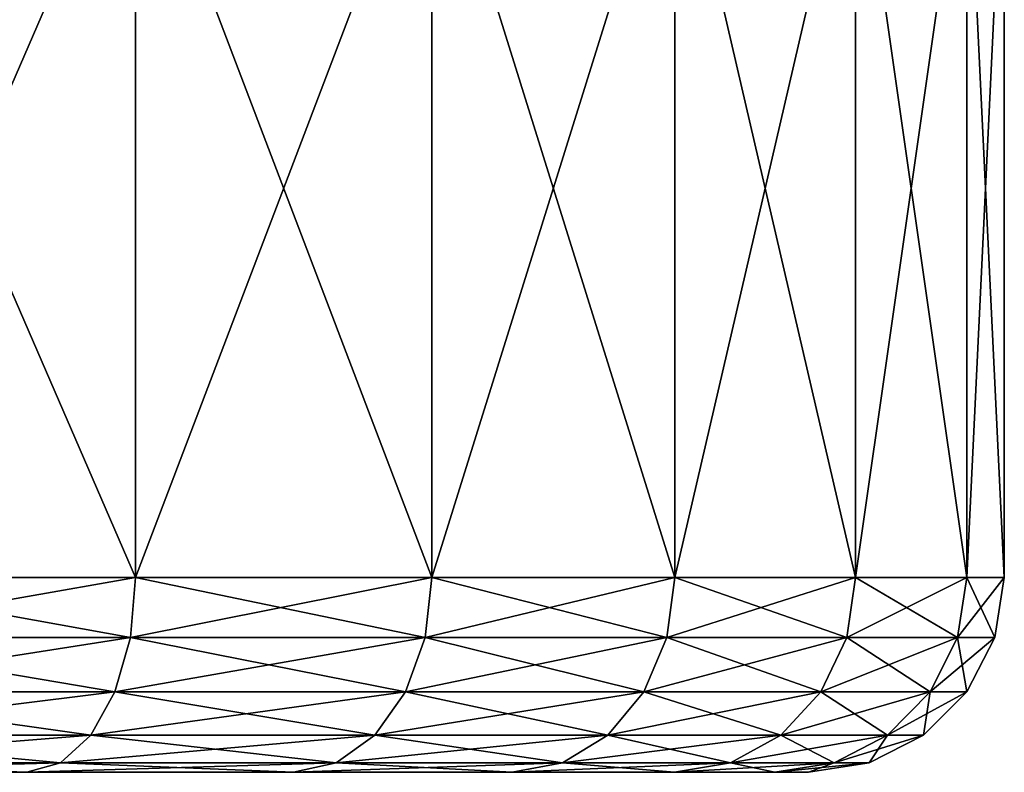
# Model space of a CAD drawing. Extents: x 0.001 to 0.175, y -0.054 to 0.064.
# Drawn here: x 0.112 to 0.117, y -0.054 to -0.051 of the extents above; entities that cross this region are included whole.
import ezdxf

# ---------------------------------------------------------------- set-up
doc = ezdxf.new("R2010")
doc.units = 0
doc.header["$MEASUREMENT"] = 0
doc.layers.get('0').update_dxf_attribs({"linetype": 'CONTINUOUS'})

msp = doc.modelspace()

# ---------------------------------------------------------------- linework, layer by layer
for points in [[(0.1111579, -0.0533935, 0.1364533), (0.1111579, -0.0493979, 0.1364533), (0.1128923, -0.0493979, 0.1355262)], [(0.1111579, -0.0533935, 0.1364533), (0.1128923, -0.0493979, 0.1355262), (0.1128923, -0.0533935, 0.1355262)], [(0.1128923, -0.0533935, 0.1188438), (0.1128923, -0.0493979, 0.1188438), (0.1111579, -0.0493979, 0.1179168)], [(0.1128923, -0.0533935, 0.1188438), (0.1111579, -0.0493979, 0.1179168), (0.1111579, -0.0533935, 0.1179168)], [(0.1128923, -0.0533935, 0.1355262), (0.1128923, -0.0493979, 0.1355262), (0.1144125, -0.0493979, 0.1342786)], [(0.1128923, -0.0533935, 0.1355262), (0.1144125, -0.0493979, 0.1342786), (0.1144125, -0.0533935, 0.1342786)], [(0.1144125, -0.0533935, 0.1200914), (0.1144125, -0.0493979, 0.1200914), (0.1128923, -0.0493979, 0.1188438)], [(0.1144125, -0.0533935, 0.1200914), (0.1128923, -0.0493979, 0.1188438), (0.1128923, -0.0533935, 0.1188438)], [(0.1144125, -0.0533935, 0.1342786), (0.1144125, -0.0493979, 0.1342786), (0.1156601, -0.0493979, 0.1327584)], [(0.1144125, -0.0533935, 0.1342786), (0.1156601, -0.0493979, 0.1327584), (0.1156601, -0.0533935, 0.1327584)], [(0.1156601, -0.0533935, 0.1216116), (0.1156601, -0.0493979, 0.1216116), (0.1144125, -0.0493979, 0.1200914)], [(0.1156601, -0.0533935, 0.1216116), (0.1144125, -0.0493979, 0.1200914), (0.1144125, -0.0533935, 0.1200914)], [(0.1156601, -0.0533935, 0.1327584), (0.1156601, -0.0493979, 0.1327584), (0.1165871, -0.0493979, 0.131024)], [(0.1156601, -0.0533935, 0.1327584), (0.1165871, -0.0493979, 0.131024), (0.1165871, -0.0533935, 0.131024)], [(0.1165871, -0.0533935, 0.123346), (0.1165871, -0.0493979, 0.123346), (0.1156601, -0.0493979, 0.1216116)], [(0.1165871, -0.0533935, 0.123346), (0.1156601, -0.0493979, 0.1216116), (0.1156601, -0.0533935, 0.1216116)], [(0.1165871, -0.0533935, 0.131024), (0.1165871, -0.0493979, 0.131024), (0.117158, -0.0493979, 0.1291421)], [(0.1165871, -0.0533935, 0.131024), (0.117158, -0.0493979, 0.1291421), (0.117158, -0.0533935, 0.1291421)], [(0.117158, -0.0533935, 0.1252279), (0.117158, -0.0493979, 0.1252279), (0.1165871, -0.0493979, 0.123346)], [(0.117158, -0.0533935, 0.1252279), (0.1165871, -0.0493979, 0.123346), (0.1165871, -0.0533935, 0.123346)], [(0.117158, -0.0533935, 0.1291421), (0.117158, -0.0493979, 0.1291421), (0.1173508, -0.0493979, 0.127185)], [(0.117158, -0.0533935, 0.1291421), (0.1173508, -0.0493979, 0.127185), (0.1173508, -0.0533935, 0.127185)], [(0.1173508, -0.0533935, 0.127185), (0.1173508, -0.0493979, 0.127185), (0.117158, -0.0493979, 0.1252279)], [(0.1173508, -0.0533935, 0.127185), (0.117158, -0.0493979, 0.1252279), (0.117158, -0.0533935, 0.1252279)], [(0.1111579, -0.0533935, 0.1364533), (0.112865, -0.0537025, 0.1354853), (0.1111391, -0.0537025, 0.1364078)], [(0.1128923, -0.0533935, 0.1188438), (0.1111579, -0.0533935, 0.1179168), (0.1111391, -0.0537025, 0.1179622)], [(0.1128923, -0.0533935, 0.1188438), (0.1111391, -0.0537025, 0.1179622), (0.112865, -0.0537025, 0.1188847)], [(0.1111579, -0.0533935, 0.1364533), (0.1128923, -0.0533935, 0.1355262), (0.112865, -0.0537025, 0.1354853)], [(0.1128923, -0.0533935, 0.1355262), (0.1143777, -0.0537025, 0.1342438), (0.112865, -0.0537025, 0.1354853)], [(0.1144125, -0.0533935, 0.1200914), (0.1128923, -0.0533935, 0.1188438), (0.112865, -0.0537025, 0.1188847)], [(0.1144125, -0.0533935, 0.1200914), (0.112865, -0.0537025, 0.1188847), (0.1143777, -0.0537025, 0.1201262)], [(0.1128923, -0.0533935, 0.1355262), (0.1144125, -0.0533935, 0.1342786), (0.1143777, -0.0537025, 0.1342438)], [(0.1144125, -0.0533935, 0.1342786), (0.1156192, -0.0537025, 0.1327311), (0.1143777, -0.0537025, 0.1342438)], [(0.1156601, -0.0533935, 0.1216116), (0.1144125, -0.0533935, 0.1200914), (0.1143777, -0.0537025, 0.1201262)], [(0.1156601, -0.0533935, 0.1216116), (0.1143777, -0.0537025, 0.1201262), (0.1156192, -0.0537025, 0.1216389)], [(0.1144125, -0.0533935, 0.1342786), (0.1156601, -0.0533935, 0.1327584), (0.1156192, -0.0537025, 0.1327311)], [(0.1156601, -0.0533935, 0.1327584), (0.1165417, -0.0537025, 0.1310052), (0.1156192, -0.0537025, 0.1327311)], [(0.1165871, -0.0533935, 0.123346), (0.1156601, -0.0533935, 0.1216116), (0.1156192, -0.0537025, 0.1216389)], [(0.1165871, -0.0533935, 0.123346), (0.1156192, -0.0537025, 0.1216389), (0.1165417, -0.0537025, 0.1233648)], [(0.1156601, -0.0533935, 0.1327584), (0.1165871, -0.0533935, 0.131024), (0.1165417, -0.0537025, 0.1310052)], [(0.1165871, -0.0533935, 0.131024), (0.1171098, -0.0537025, 0.1291325), (0.1165417, -0.0537025, 0.1310052)], [(0.117158, -0.0533935, 0.1252279), (0.1165871, -0.0533935, 0.123346), (0.1165417, -0.0537025, 0.1233648)], [(0.117158, -0.0533935, 0.1252279), (0.1165417, -0.0537025, 0.1233648), (0.1171098, -0.0537025, 0.1252375)], [(0.1165871, -0.0533935, 0.131024), (0.117158, -0.0533935, 0.1291421), (0.1171098, -0.0537025, 0.1291325)], [(0.117158, -0.0533935, 0.1291421), (0.1173016, -0.0537025, 0.127185), (0.1171098, -0.0537025, 0.1291325)], [(0.1173508, -0.0533935, 0.127185), (0.117158, -0.0533935, 0.1252279), (0.1171098, -0.0537025, 0.1252375)], [(0.1173508, -0.0533935, 0.127185), (0.1171098, -0.0537025, 0.1252375), (0.1173016, -0.0537025, 0.127185)], [(0.117158, -0.0533935, 0.1291421), (0.1173508, -0.0533935, 0.127185), (0.1173016, -0.0537025, 0.127185)], [(0.1111391, -0.0537025, 0.1364078), (0.1127857, -0.0539813, 0.1353666), (0.1110845, -0.0539813, 0.1362759)], [(0.112865, -0.0537025, 0.1188847), (0.1111391, -0.0537025, 0.1179622), (0.1110845, -0.0539813, 0.1180941)], [(0.112865, -0.0537025, 0.1188847), (0.1110845, -0.0539813, 0.1180941), (0.1127857, -0.0539813, 0.1190034)], [(0.1111391, -0.0537025, 0.1364078), (0.112865, -0.0537025, 0.1354853), (0.1127857, -0.0539813, 0.1353666)], [(0.112865, -0.0537025, 0.1354853), (0.1142768, -0.0539813, 0.1341429), (0.1127857, -0.0539813, 0.1353666)], [(0.1143777, -0.0537025, 0.1201262), (0.112865, -0.0537025, 0.1188847), (0.1127857, -0.0539813, 0.1190034)], [(0.1143777, -0.0537025, 0.1201262), (0.1127857, -0.0539813, 0.1190034), (0.1142768, -0.0539813, 0.1202271)], [(0.112865, -0.0537025, 0.1354853), (0.1143777, -0.0537025, 0.1342438), (0.1142768, -0.0539813, 0.1341429)], [(0.1143777, -0.0537025, 0.1342438), (0.1155005, -0.0539813, 0.1326518), (0.1142768, -0.0539813, 0.1341429)], [(0.1156192, -0.0537025, 0.1216389), (0.1143777, -0.0537025, 0.1201262), (0.1142768, -0.0539813, 0.1202271)], [(0.1156192, -0.0537025, 0.1216389), (0.1142768, -0.0539813, 0.1202271), (0.1155005, -0.0539813, 0.1217182)], [(0.1143777, -0.0537025, 0.1342438), (0.1156192, -0.0537025, 0.1327311), (0.1155005, -0.0539813, 0.1326518)], [(0.1156192, -0.0537025, 0.1327311), (0.1164098, -0.0539813, 0.1309506), (0.1155005, -0.0539813, 0.1326518)], [(0.1165417, -0.0537025, 0.1233648), (0.1156192, -0.0537025, 0.1216389), (0.1155005, -0.0539813, 0.1217182)], [(0.1165417, -0.0537025, 0.1233648), (0.1155005, -0.0539813, 0.1217182), (0.1164098, -0.0539813, 0.1234194)], [(0.1156192, -0.0537025, 0.1327311), (0.1165417, -0.0537025, 0.1310052), (0.1164098, -0.0539813, 0.1309506)], [(0.1165417, -0.0537025, 0.1310052), (0.1169698, -0.0539813, 0.1291047), (0.1164098, -0.0539813, 0.1309506)], [(0.1171098, -0.0537025, 0.1252375), (0.1165417, -0.0537025, 0.1233648), (0.1164098, -0.0539813, 0.1234194)], [(0.1171098, -0.0537025, 0.1252375), (0.1164098, -0.0539813, 0.1234194), (0.1169698, -0.0539813, 0.1252653)], [(0.1165417, -0.0537025, 0.1310052), (0.1171098, -0.0537025, 0.1291325), (0.1169698, -0.0539813, 0.1291047)], [(0.1171098, -0.0537025, 0.1291325), (0.1171589, -0.0539813, 0.127185), (0.1169698, -0.0539813, 0.1291047)], [(0.1173016, -0.0537025, 0.127185), (0.1171098, -0.0537025, 0.1252375), (0.1169698, -0.0539813, 0.1252653)], [(0.1173016, -0.0537025, 0.127185), (0.1169698, -0.0539813, 0.1252653), (0.1171589, -0.0539813, 0.127185)], [(0.1171098, -0.0537025, 0.1291325), (0.1173016, -0.0537025, 0.127185), (0.1171589, -0.0539813, 0.127185)], [(0.1110845, -0.0539813, 0.1362759), (0.1126622, -0.0542025, 0.1351818), (0.1109994, -0.0542025, 0.1360706)], [(0.1127857, -0.0539813, 0.1190034), (0.1110845, -0.0539813, 0.1180941), (0.1109994, -0.0542025, 0.1182994)], [(0.1127857, -0.0539813, 0.1190034), (0.1109994, -0.0542025, 0.1182994), (0.1126622, -0.0542025, 0.1191882)], [(0.1110845, -0.0539813, 0.1362759), (0.1127857, -0.0539813, 0.1353666), (0.1126622, -0.0542025, 0.1351818)], [(0.1127857, -0.0539813, 0.1353666), (0.1141196, -0.0542025, 0.1339857), (0.1126622, -0.0542025, 0.1351818)], [(0.1142768, -0.0539813, 0.1202271), (0.1127857, -0.0539813, 0.1190034), (0.1126622, -0.0542025, 0.1191882)], [(0.1142768, -0.0539813, 0.1202271), (0.1126622, -0.0542025, 0.1191882), (0.1141196, -0.0542025, 0.1203843)], [(0.1127857, -0.0539813, 0.1353666), (0.1142768, -0.0539813, 0.1341429), (0.1141196, -0.0542025, 0.1339857)], [(0.1142768, -0.0539813, 0.1341429), (0.1153157, -0.0542025, 0.1325283), (0.1141196, -0.0542025, 0.1339857)], [(0.1155005, -0.0539813, 0.1217182), (0.1142768, -0.0539813, 0.1202271), (0.1141196, -0.0542025, 0.1203843)], [(0.1155005, -0.0539813, 0.1217182), (0.1141196, -0.0542025, 0.1203843), (0.1153157, -0.0542025, 0.1218417)], [(0.1142768, -0.0539813, 0.1341429), (0.1155005, -0.0539813, 0.1326518), (0.1153157, -0.0542025, 0.1325283)], [(0.1155005, -0.0539813, 0.1326518), (0.1162044, -0.0542025, 0.1308655), (0.1153157, -0.0542025, 0.1325283)], [(0.1164098, -0.0539813, 0.1234194), (0.1155005, -0.0539813, 0.1217182), (0.1153157, -0.0542025, 0.1218417)], [(0.1164098, -0.0539813, 0.1234194), (0.1153157, -0.0542025, 0.1218417), (0.1162045, -0.0542025, 0.1235045)], [(0.1155005, -0.0539813, 0.1326518), (0.1164098, -0.0539813, 0.1309506), (0.1162044, -0.0542025, 0.1308655)], [(0.1164098, -0.0539813, 0.1309506), (0.1167518, -0.0542025, 0.1290613), (0.1162044, -0.0542025, 0.1308655)], [(0.1169698, -0.0539813, 0.1252653), (0.1164098, -0.0539813, 0.1234194), (0.1162045, -0.0542025, 0.1235045)], [(0.1169698, -0.0539813, 0.1252653), (0.1162045, -0.0542025, 0.1235045), (0.1167518, -0.0542025, 0.1253087)], [(0.1164098, -0.0539813, 0.1309506), (0.1169698, -0.0539813, 0.1291047), (0.1167518, -0.0542025, 0.1290613)], [(0.1169698, -0.0539813, 0.1291047), (0.1169366, -0.0542025, 0.127185), (0.1167518, -0.0542025, 0.1290613)], [(0.1171589, -0.0539813, 0.127185), (0.1169698, -0.0539813, 0.1252653), (0.1167518, -0.0542025, 0.1253087)], [(0.1171589, -0.0539813, 0.127185), (0.1167518, -0.0542025, 0.1253087), (0.1169366, -0.0542025, 0.127185)], [(0.1169698, -0.0539813, 0.1291047), (0.1171589, -0.0539813, 0.127185), (0.1169366, -0.0542025, 0.127185)], [(0.1109994, -0.0542025, 0.1360706), (0.1125066, -0.0543446, 0.1349489), (0.1108922, -0.0543446, 0.1358118)], [(0.1126622, -0.0542025, 0.1191882), (0.1109994, -0.0542025, 0.1182994), (0.1108922, -0.0543446, 0.1185582)], [(0.1126622, -0.0542025, 0.1191882), (0.1108922, -0.0543446, 0.1185582), (0.1125066, -0.0543446, 0.1194211)], [(0.1109994, -0.0542025, 0.1360706), (0.1126622, -0.0542025, 0.1351818), (0.1125066, -0.0543446, 0.1349489)], [(0.1126622, -0.0542025, 0.1351818), (0.1139215, -0.0543446, 0.1337877), (0.1125066, -0.0543446, 0.1349489)], [(0.1141196, -0.0542025, 0.1203843), (0.1126622, -0.0542025, 0.1191882), (0.1125066, -0.0543446, 0.1194211)], [(0.1141196, -0.0542025, 0.1203843), (0.1125066, -0.0543446, 0.1194211), (0.1139215, -0.0543446, 0.1205823)], [(0.1126622, -0.0542025, 0.1351818), (0.1141196, -0.0542025, 0.1339857), (0.1139215, -0.0543446, 0.1337877)], [(0.1141196, -0.0542025, 0.1339857), (0.1150828, -0.0543446, 0.1323726), (0.1139215, -0.0543446, 0.1337877)], [(0.1153157, -0.0542025, 0.1218417), (0.1141196, -0.0542025, 0.1203843), (0.1139215, -0.0543446, 0.1205823)], [(0.1153157, -0.0542025, 0.1218417), (0.1139215, -0.0543446, 0.1205823), (0.1150828, -0.0543446, 0.1219974)], [(0.1141196, -0.0542025, 0.1339857), (0.1153157, -0.0542025, 0.1325283), (0.1150828, -0.0543446, 0.1323726)], [(0.1153157, -0.0542025, 0.1325283), (0.1159457, -0.0543446, 0.1307583), (0.1150828, -0.0543446, 0.1323726)], [(0.1162045, -0.0542025, 0.1235045), (0.1153157, -0.0542025, 0.1218417), (0.1150828, -0.0543446, 0.1219974)], [(0.1162045, -0.0542025, 0.1235045), (0.1150828, -0.0543446, 0.1219974), (0.1159457, -0.0543446, 0.1236117)], [(0.1153157, -0.0542025, 0.1325283), (0.1162044, -0.0542025, 0.1308655), (0.1159457, -0.0543446, 0.1307583)], [(0.1162044, -0.0542025, 0.1308655), (0.1164771, -0.0543446, 0.1290066), (0.1159457, -0.0543446, 0.1307583)], [(0.1167518, -0.0542025, 0.1253087), (0.1162045, -0.0542025, 0.1235045), (0.1159457, -0.0543446, 0.1236117)], [(0.1167518, -0.0542025, 0.1253087), (0.1159457, -0.0543446, 0.1236117), (0.1164771, -0.0543446, 0.1253634)], [(0.1162044, -0.0542025, 0.1308655), (0.1167518, -0.0542025, 0.1290613), (0.1164771, -0.0543446, 0.1290066)], [(0.1167518, -0.0542025, 0.1290613), (0.1166565, -0.0543446, 0.127185), (0.1164771, -0.0543446, 0.1290066)], [(0.1169366, -0.0542025, 0.127185), (0.1167518, -0.0542025, 0.1253087), (0.1164771, -0.0543446, 0.1253634)], [(0.1169366, -0.0542025, 0.127185), (0.1164771, -0.0543446, 0.1253634), (0.1166565, -0.0543446, 0.127185)], [(0.1167518, -0.0542025, 0.1290613), (0.1169366, -0.0542025, 0.127185), (0.1166565, -0.0543446, 0.127185)], [(0.1108922, -0.0543446, 0.1358118), (0.1123341, -0.0543935, 0.1346907), (0.1107734, -0.0543935, 0.1355249)], [(0.1125066, -0.0543446, 0.1194211), (0.1108922, -0.0543446, 0.1185582), (0.1107734, -0.0543935, 0.1188451)], [(0.1125066, -0.0543446, 0.1194211), (0.1107734, -0.0543935, 0.1188451), (0.1123341, -0.0543935, 0.1196793)], [(0.1108922, -0.0543446, 0.1358118), (0.1125066, -0.0543446, 0.1349489), (0.1123341, -0.0543935, 0.1346907)], [(0.1125066, -0.0543446, 0.1349489), (0.113702, -0.0543935, 0.1335681), (0.1123341, -0.0543935, 0.1346907)], [(0.1139215, -0.0543446, 0.1205823), (0.1125066, -0.0543446, 0.1194211), (0.1123341, -0.0543935, 0.1196793)], [(0.1139215, -0.0543446, 0.1205823), (0.1123341, -0.0543935, 0.1196793), (0.113702, -0.0543935, 0.1208019)], [(0.1125066, -0.0543446, 0.1349489), (0.1139215, -0.0543446, 0.1337877), (0.113702, -0.0543935, 0.1335681)], [(0.1139215, -0.0543446, 0.1337877), (0.1148246, -0.0543935, 0.1322001), (0.113702, -0.0543935, 0.1335681)], [(0.1150828, -0.0543446, 0.1219974), (0.1139215, -0.0543446, 0.1205823), (0.113702, -0.0543935, 0.1208019)], [(0.1150828, -0.0543446, 0.1219974), (0.113702, -0.0543935, 0.1208019), (0.1148246, -0.0543935, 0.1221699)], [(0.1139215, -0.0543446, 0.1337877), (0.1150828, -0.0543446, 0.1323726), (0.1148246, -0.0543935, 0.1322001)], [(0.1150828, -0.0543446, 0.1323726), (0.1156588, -0.0543935, 0.1306395), (0.1148246, -0.0543935, 0.1322001)], [(0.1159457, -0.0543446, 0.1236117), (0.1150828, -0.0543446, 0.1219974), (0.1148246, -0.0543935, 0.1221699)], [(0.1159457, -0.0543446, 0.1236117), (0.1148246, -0.0543935, 0.1221699), (0.1156588, -0.0543935, 0.1237305)], [(0.1150828, -0.0543446, 0.1323726), (0.1159457, -0.0543446, 0.1307583), (0.1156588, -0.0543935, 0.1306395)], [(0.1159457, -0.0543446, 0.1307583), (0.1161725, -0.0543935, 0.1289461), (0.1156588, -0.0543935, 0.1306395)], [(0.1164771, -0.0543446, 0.1253634), (0.1159457, -0.0543446, 0.1236117), (0.1156588, -0.0543935, 0.1237305)], [(0.1164771, -0.0543446, 0.1253634), (0.1156588, -0.0543935, 0.1237305), (0.1161725, -0.0543935, 0.125424)], [(0.1159457, -0.0543446, 0.1307583), (0.1164771, -0.0543446, 0.1290066), (0.1161725, -0.0543935, 0.1289461)], [(0.1164771, -0.0543446, 0.1290066), (0.116346, -0.0543935, 0.127185), (0.1161725, -0.0543935, 0.1289461)], [(0.1166565, -0.0543446, 0.127185), (0.1164771, -0.0543446, 0.1253634), (0.1161725, -0.0543935, 0.125424)], [(0.1166565, -0.0543446, 0.127185), (0.1161725, -0.0543935, 0.125424), (0.116346, -0.0543935, 0.127185)], [(0.1164771, -0.0543446, 0.1290066), (0.1166565, -0.0543446, 0.127185), (0.116346, -0.0543935, 0.127185)], [(0.0984653, -0.0543935, 0.125424), (0.1055578, -0.0543935, 0.1360386), (0.1161725, -0.0543935, 0.1289461)], [(0.1161725, -0.0543935, 0.1289461), (0.10908, -0.0543935, 0.1183314), (0.0984653, -0.0543935, 0.125424)], [(0.1055578, -0.0543935, 0.1360386), (0.10908, -0.0543935, 0.1360386), (0.1123341, -0.0543935, 0.1346907)], [(0.1055578, -0.0543935, 0.1360386), (0.1123341, -0.0543935, 0.1346907), (0.1161725, -0.0543935, 0.1289461)], [(0.10908, -0.0543935, 0.1360386), (0.1107734, -0.0543935, 0.1355249), (0.1123341, -0.0543935, 0.1346907)], [(0.1123341, -0.0543935, 0.1196793), (0.1107734, -0.0543935, 0.1188451), (0.10908, -0.0543935, 0.1183314)], [(0.1148246, -0.0543935, 0.1221699), (0.1123341, -0.0543935, 0.1196793), (0.10908, -0.0543935, 0.1183314)], [(0.1161725, -0.0543935, 0.1289461), (0.1148246, -0.0543935, 0.1221699), (0.10908, -0.0543935, 0.1183314)], [(0.1123341, -0.0543935, 0.1346907), (0.113702, -0.0543935, 0.1335681), (0.1148246, -0.0543935, 0.1322001)], [(0.1148246, -0.0543935, 0.1221699), (0.113702, -0.0543935, 0.1208019), (0.1123341, -0.0543935, 0.1196793)], [(0.1123341, -0.0543935, 0.1346907), (0.1148246, -0.0543935, 0.1322001), (0.1161725, -0.0543935, 0.1289461)], [(0.1148246, -0.0543935, 0.1322001), (0.1156588, -0.0543935, 0.1306395), (0.1161725, -0.0543935, 0.1289461)], [(0.1161725, -0.0543935, 0.125424), (0.1156588, -0.0543935, 0.1237305), (0.1148246, -0.0543935, 0.1221699)], [(0.1161725, -0.0543935, 0.1289461), (0.1161725, -0.0543935, 0.125424), (0.1148246, -0.0543935, 0.1221699)], [(0.1161725, -0.0543935, 0.1289461), (0.116346, -0.0543935, 0.127185), (0.1161725, -0.0543935, 0.125424)]]:
    msp.add_3dface(points)

doc.saveas('drawing.dxf')
